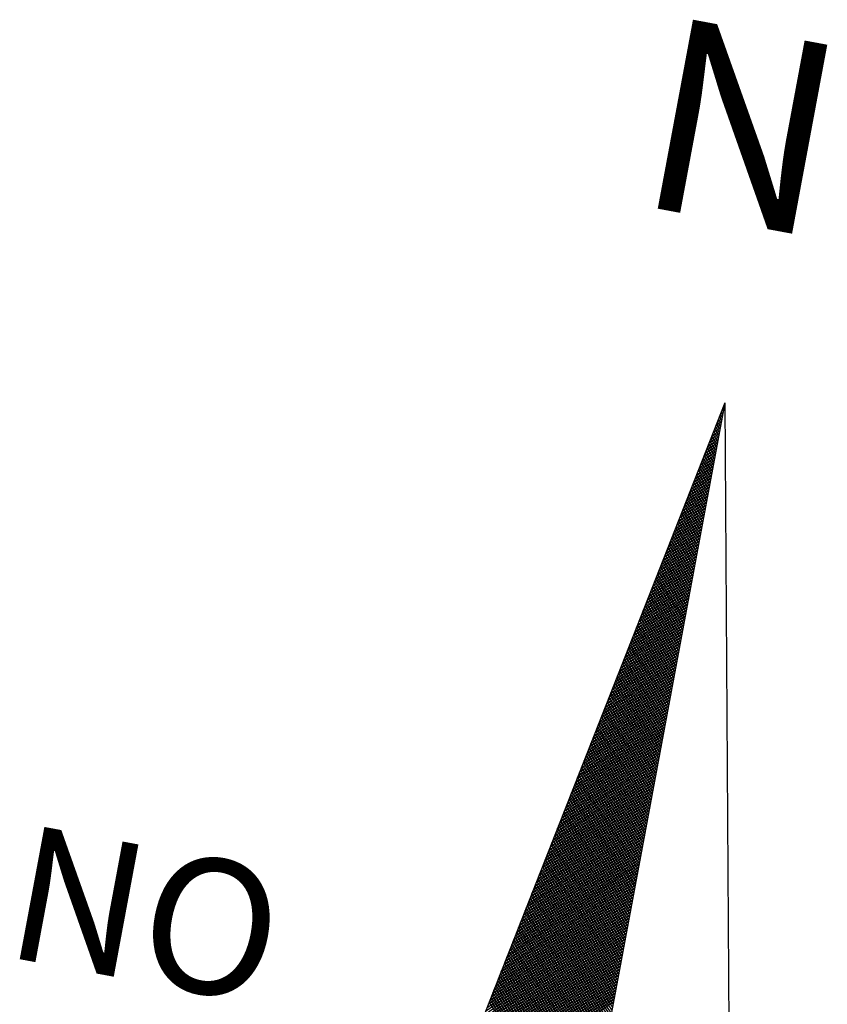
# Model space of a CAD drawing. Extents: x -41 to 63, y -95 to 52.
# Drawn here: x 34 to 38, y 24 to 30 of the extents above; entities that cross this region are included whole.
import ezdxf

# ---------------------------------------------------------------- set-up
doc = ezdxf.new("R2010")
doc.units = 0
doc.header["$LTSCALE"] = 3
doc.header["$MEASUREMENT"] = 0
doc.layers.get('0').update_dxf_attribs({"linetype": 'CONTINUOUS'})
doc.layers.add('NORTE', color=7, linetype='CONTINUOUS')
doc.styles.add('ROMANT', font='romant', dxfattribs={"height": 0.2})

# ---------------------------------------------------------------- blocks, each defined once
blk = doc.blocks.new('*X32')
at = {"color": 0}
for p, q in [((182559.3308, 1662942.1249), (182559.3401, 1662942.1343)), ((182559.3401, 1662942.1241), (182559.3321, 1662942.132)), ((182559.335, 1662942.1468), (182559.3401, 1662942.1519)), ((182559.3401, 1662942.1417), (182559.335, 1662942.1469)), ((182559.3401, 1662942.1594), (182559.3378, 1662942.1617)), ((182559.3392, 1662942.1687), (182559.3401, 1662942.1696)), ((182559.3181, 1662942.0592), (182559.3401, 1662942.0812)), ((182559.3401, 1662942.0533), (182559.3207, 1662942.0728)), ((182559.3223, 1662942.0811), (182559.3401, 1662942.0989)), ((182559.3401, 1662942.071), (182559.3235, 1662942.0876)), ((182559.3401, 1662942.0887), (182559.3264, 1662942.1024)), ((182559.3265, 1662942.103), (182559.3401, 1662942.1166)), ((182559.3401, 1662942.1064), (182559.3293, 1662942.1172)), ((182559.3012, 1662941.9716), (182559.3401, 1662942.0105)), ((182559.3054, 1662941.9935), (182559.3401, 1662942.0282)), ((182559.3401, 1662941.9826), (182559.3093, 1662942.0135)), ((182559.3096, 1662942.0154), (182559.3401, 1662942.0459)), ((182559.3401, 1662942.0003), (182559.3121, 1662942.0283)), ((182559.3138, 1662942.0373), (182559.3401, 1662942.0636)), ((182559.3401, 1662942.018), (182559.315, 1662942.0431)), ((182559.3401, 1662942.0357), (182559.3178, 1662942.0579)), ((182559.2885, 1662941.9059), (182559.3401, 1662941.9575)), ((182559.2927, 1662941.9278), (182559.3401, 1662941.9752)), ((182559.2969, 1662941.9497), (182559.3401, 1662941.9928)), ((182559.3401, 1662941.9119), (182559.2978, 1662941.9542)), ((182559.3401, 1662941.9296), (182559.3007, 1662941.969)), ((182559.3401, 1662941.9473), (182559.3035, 1662941.9839)), ((182559.3401, 1662941.965), (182559.3064, 1662941.9987)), ((182559.2758, 1662941.8402), (182559.3401, 1662941.9045)), ((182559.28, 1662941.8621), (182559.3401, 1662941.9221)), ((182559.2843, 1662941.884), (182559.3401, 1662941.9398)), ((182559.3401, 1662941.8589), (182559.2892, 1662941.9098)), ((182559.3401, 1662941.8766), (182559.2921, 1662941.9246)), ((182559.3401, 1662941.8942), (182559.295, 1662941.9394)), ((182559.2631, 1662941.7744), (182559.3401, 1662941.8514)), ((182559.2674, 1662941.7964), (182559.3401, 1662941.8691)), ((182559.2716, 1662941.8183), (182559.3401, 1662941.8868)), ((182559.3401, 1662941.7882), (182559.2778, 1662941.8505)), ((182559.3401, 1662941.8059), (182559.2807, 1662941.8653)), ((182559.3401, 1662941.8235), (182559.2835, 1662941.8801)), ((182559.3401, 1662941.8412), (182559.2864, 1662941.8949)), ((182559.2505, 1662941.7087), (182559.3401, 1662941.7984)), ((182559.2547, 1662941.7306), (182559.3401, 1662941.8161)), ((182559.2589, 1662941.7525), (182559.3401, 1662941.8337)), ((182559.3401, 1662941.7175), (182559.2664, 1662941.7912)), ((182559.3401, 1662941.7351), (182559.2692, 1662941.806)), ((182559.3401, 1662941.7528), (182559.2721, 1662941.8208)), ((182559.3401, 1662941.7705), (182559.2749, 1662941.8357)), ((182559.2335, 1662941.6211), (182559.3401, 1662941.7277)), ((182559.2378, 1662941.643), (182559.3401, 1662941.7454)), ((182559.242, 1662941.6649), (182559.3401, 1662941.763)), ((182559.2462, 1662941.6868), (182559.3401, 1662941.7807)), ((182559.3401, 1662941.6468), (182559.2549, 1662941.7319)), ((182559.3401, 1662941.6644), (182559.2578, 1662941.7468)), ((182559.3401, 1662941.6821), (182559.2606, 1662941.7616)), ((182559.3401, 1662941.6998), (182559.2635, 1662941.7764)), ((182559.2209, 1662941.5554), (182559.3401, 1662941.6746)), ((182559.2251, 1662941.5773), (182559.3401, 1662941.6923)), ((182559.2293, 1662941.5992), (182559.3401, 1662941.71)), ((182559.3401, 1662941.576), (182559.2435, 1662941.6727)), ((182559.3401, 1662941.5937), (182559.2464, 1662941.6875)), ((182559.3401, 1662941.6114), (182559.2492, 1662941.7023)), ((182559.3401, 1662941.6291), (182559.2521, 1662941.7171)), ((182559.2082, 1662941.4897), (182559.3401, 1662941.6216)), ((182559.2124, 1662941.5116), (182559.3401, 1662941.6393)), ((182559.2166, 1662941.5335), (182559.3401, 1662941.657)), ((182559.3401, 1662941.5053), (182559.2321, 1662941.6134)), ((182559.3401, 1662941.523), (182559.2349, 1662941.6282)), ((182559.3401, 1662941.5407), (182559.2378, 1662941.643)), ((182559.3401, 1662941.5584), (182559.2406, 1662941.6578)), ((182559.1955, 1662941.424), (182559.3401, 1662941.5686)), ((182559.1997, 1662941.4459), (182559.3401, 1662941.5863)), ((182559.204, 1662941.4678), (182559.3401, 1662941.6039)), ((182559.3401, 1662941.4346), (182559.2206, 1662941.5541)), ((182559.3401, 1662941.4523), (182559.2235, 1662941.5689)), ((182559.3401, 1662941.47), (182559.2263, 1662941.5838)), ((182559.3401, 1662941.4877), (182559.2292, 1662941.5986)), ((182559.1786, 1662941.3364), (182559.3401, 1662941.4979)), ((182559.1828, 1662941.3583), (182559.3401, 1662941.5155)), ((182559.1871, 1662941.3802), (182559.3401, 1662941.5332)), ((182559.1913, 1662941.4021), (182559.3401, 1662941.5509)), ((182559.3401, 1662941.3816), (182559.212, 1662941.5097)), ((182559.3401, 1662941.3993), (182559.2149, 1662941.5245)), ((182559.3401, 1662941.4169), (182559.2178, 1662941.5393)), ((182559.1659, 1662941.2707), (182559.3401, 1662941.4448)), ((182559.1702, 1662941.2926), (182559.3401, 1662941.4625)), ((182559.1744, 1662941.3145), (182559.3401, 1662941.4802)), ((182559.3401, 1662941.3109), (182559.2006, 1662941.4504)), ((182559.3401, 1662941.3286), (182559.2035, 1662941.4652)), ((182559.3401, 1662941.3462), (182559.2063, 1662941.48)), ((182559.3401, 1662941.3639), (182559.2092, 1662941.4948)), ((182559.1533, 1662941.2049), (182559.3401, 1662941.3918)), ((182559.1575, 1662941.2268), (182559.3401, 1662941.4095)), ((182559.1617, 1662941.2488), (182559.3401, 1662941.4272)), ((182559.3401, 1662941.2402), (182559.1892, 1662941.3911)), ((182559.3401, 1662941.2579), (182559.192, 1662941.4059)), ((182559.3401, 1662941.2755), (182559.1949, 1662941.4207)), ((182559.3401, 1662941.2932), (182559.1977, 1662941.4356)), ((182559.1406, 1662941.1392), (182559.3401, 1662941.3388)), ((182559.1448, 1662941.1611), (182559.3401, 1662941.3564)), ((182559.149, 1662941.183), (182559.3401, 1662941.3741)), ((182559.3401, 1662941.1695), (182559.1777, 1662941.3318)), ((182559.3401, 1662941.1871), (182559.1806, 1662941.3467)), ((182559.3401, 1662941.2048), (182559.1835, 1662941.3615)), ((182559.3401, 1662941.2225), (182559.1863, 1662941.3763)), ((182559.1237, 1662941.0516), (182559.3401, 1662941.2681)), ((182559.1279, 1662941.0735), (182559.3401, 1662941.2857)), ((182559.1321, 1662941.0954), (182559.3401, 1662941.3034)), ((182559.1363, 1662941.1173), (182559.3401, 1662941.3211)), ((182559.3401, 1662941.0988), (182559.1663, 1662941.2726)), ((182559.3401, 1662941.1164), (182559.1692, 1662941.2874)), ((182559.3401, 1662941.1341), (182559.172, 1662941.3022)), ((182559.3401, 1662941.1518), (182559.1749, 1662941.317)), ((182559.111, 1662940.9859), (182559.3401, 1662941.215)), ((182559.1152, 1662941.0078), (182559.3401, 1662941.2327)), ((182559.1194, 1662941.0297), (182559.3401, 1662941.2504)), ((182559.3401, 1662941.028), (182559.1549, 1662941.2133)), ((182559.3401, 1662941.0457), (182559.1577, 1662941.2281)), ((182559.3401, 1662941.0634), (182559.1606, 1662941.2429)), ((182559.3401, 1662941.0811), (182559.1634, 1662941.2577)), ((182559.0983, 1662940.9202), (182559.3401, 1662941.162)), ((182559.1025, 1662940.9421), (182559.3401, 1662941.1797)), ((182559.1068, 1662940.964), (182559.3401, 1662941.1973)), ((182559.3401, 1662940.9573), (182559.1434, 1662941.154)), ((182559.3401, 1662940.975), (182559.1463, 1662941.1688)), ((182559.3401, 1662940.9927), (182559.1491, 1662941.1837)), ((182559.3401, 1662941.0104), (182559.152, 1662941.1985)), ((182559.0856, 1662940.8545), (182559.3401, 1662941.109)), ((182559.0899, 1662940.8764), (182559.3401, 1662941.1266)), ((182559.0941, 1662940.8983), (182559.3401, 1662941.1443)), ((182559.3401, 1662940.9043), (182559.1348, 1662941.1096)), ((182559.3401, 1662940.922), (182559.1377, 1662941.1244)), ((182559.3401, 1662940.9397), (182559.1406, 1662941.1392)), ((182559.0687, 1662940.7669), (182559.3401, 1662941.0382)), ((182559.073, 1662940.7888), (182559.3401, 1662941.0559)), ((182559.0772, 1662940.8107), (182559.3401, 1662941.0736)), ((182559.0814, 1662940.8326), (182559.3401, 1662941.0913)), ((182559.3401, 1662940.8336), (182559.1234, 1662941.0503)), ((182559.3401, 1662940.8513), (182559.1263, 1662941.0651)), ((182559.3401, 1662940.8689), (182559.1291, 1662941.0799)), ((182559.3401, 1662940.8866), (182559.132, 1662941.0947)), ((182559.056, 1662940.7012), (182559.3401, 1662940.9852)), ((182559.0603, 1662940.7231), (182559.3401, 1662941.0029)), ((182559.0645, 1662940.745), (182559.3401, 1662941.0206)), ((182559.3401, 1662940.7629), (182559.112, 1662940.991)), ((182559.3401, 1662940.7806), (182559.1148, 1662941.0058)), ((182559.3401, 1662940.7982), (182559.1177, 1662941.0206)), ((182559.3401, 1662940.8159), (182559.1206, 1662941.0355)), ((182559.0434, 1662940.6354), (182559.3401, 1662940.9322)), ((182559.0476, 1662940.6573), (182559.3401, 1662940.9499)), ((182559.0518, 1662940.6793), (182559.3401, 1662940.9675)), ((182559.3401, 1662940.6922), (182559.1005, 1662940.9317)), ((182559.3401, 1662940.7098), (182559.1034, 1662940.9466)), ((182559.3401, 1662940.7275), (182559.1063, 1662940.9614)), ((182559.3401, 1662940.7452), (182559.1091, 1662940.9762)), ((182559.0307, 1662940.5697), (182559.3401, 1662940.8791)), ((182559.0349, 1662940.5916), (182559.3401, 1662940.8968)), ((182559.0391, 1662940.6135), (182559.3401, 1662940.9145)), ((182559.3401, 1662940.6215), (182559.0891, 1662940.8725)), ((182559.3401, 1662940.6391), (182559.092, 1662940.8873)), ((182559.3401, 1662940.6568), (182559.0948, 1662940.9021)), ((182559.3401, 1662940.6745), (182559.0977, 1662940.9169)), ((182559.018, 1662940.504), (182559.3401, 1662940.8261)), ((182559.0222, 1662940.5259), (182559.3401, 1662940.8438)), ((182559.0265, 1662940.5478), (182559.3401, 1662940.8615)), ((182559.3401, 1662940.5507), (182559.0777, 1662940.8132)), ((182559.3401, 1662940.5684), (182559.0805, 1662940.828)), ((182559.3401, 1662940.5861), (182559.0834, 1662940.8428)), ((182559.3401, 1662940.6038), (182559.0862, 1662940.8576)), ((182559.0011, 1662940.4164), (182559.3401, 1662940.7554)), ((182559.0053, 1662940.4383), (182559.3401, 1662940.7731)), ((182559.0096, 1662940.4602), (182559.3401, 1662940.7908)), ((182559.0138, 1662940.4821), (182559.3401, 1662940.8084)), ((182559.3401, 1662940.48), (182559.0662, 1662940.7539)), ((182559.3401, 1662940.4977), (182559.0691, 1662940.7687)), ((182559.3401, 1662940.5154), (182559.0719, 1662940.7836)), ((182559.3401, 1662940.5331), (182559.0748, 1662940.7984)), ((182558.9884, 1662940.3507), (182559.3401, 1662940.7024)), ((182558.9927, 1662940.3726), (182559.3401, 1662940.7201)), ((182558.9969, 1662940.3945), (182559.3401, 1662940.7377)), ((182559.3401, 1662940.427), (182559.0576, 1662940.7095)), ((182559.3401, 1662940.4447), (182559.0605, 1662940.7243)), ((182559.3401, 1662940.4624), (182559.0634, 1662940.7391)), ((182558.9757, 1662940.285), (182559.3401, 1662940.6493)), ((182558.98, 1662940.3069), (182559.3401, 1662940.667)), ((182558.9842, 1662940.3288), (182559.3401, 1662940.6847)), ((182559.3401, 1662940.3563), (182559.0462, 1662940.6502)), ((182559.3401, 1662940.374), (182559.0491, 1662940.665)), ((182559.3401, 1662940.3916), (182559.0519, 1662940.6798)), ((182559.3401, 1662940.4093), (182559.0548, 1662940.6946)), ((182558.9631, 1662940.2193), (182559.3401, 1662940.5963)), ((182558.9673, 1662940.2412), (182559.3401, 1662940.614)), ((182558.9715, 1662940.2631), (182559.3401, 1662940.6317)), ((182559.3401, 1662940.2856), (182559.0348, 1662940.5909)), ((182559.3401, 1662940.3033), (182559.0376, 1662940.6057)), ((182559.3401, 1662940.3209), (182559.0405, 1662940.6205)), ((182559.3401, 1662940.3386), (182559.0434, 1662940.6354)), ((182558.9462, 1662940.1317), (182559.3401, 1662940.5256)), ((182558.9504, 1662940.1536), (182559.3401, 1662940.5433)), ((182558.9546, 1662940.1755), (182559.3401, 1662940.561)), ((182558.9588, 1662940.1974), (182559.3401, 1662940.5786)), ((182559.3401, 1662940.2149), (182559.0233, 1662940.5316)), ((182559.3401, 1662940.2325), (182559.0262, 1662940.5465)), ((182559.3401, 1662940.2502), (182559.0291, 1662940.5613)), ((182559.3401, 1662940.2679), (182559.0319, 1662940.5761)), ((182558.9335, 1662940.0659), (182559.3401, 1662940.4726)), ((182558.9377, 1662940.0878), (182559.3401, 1662940.4902)), ((182558.9419, 1662940.1098), (182559.3401, 1662940.5079)), ((182559.3401, 1662940.1442), (182559.0119, 1662940.4724)), ((182559.3401, 1662940.1618), (182559.0148, 1662940.4872)), ((182559.3401, 1662940.1795), (182559.0176, 1662940.502)), ((182559.3401, 1662940.1972), (182559.0205, 1662940.5168)), ((182558.9208, 1662940.0002), (182559.3401, 1662940.4195)), ((182558.925, 1662940.0221), (182559.3401, 1662940.4372)), ((182558.9293, 1662940.044), (182559.3401, 1662940.4549)), ((182559.3401, 1662940.0734), (182559.0005, 1662940.4131)), ((182559.3401, 1662940.0911), (182559.0033, 1662940.4279)), ((182559.3401, 1662940.1088), (182559.0062, 1662940.4427)), ((182559.3401, 1662940.1265), (182559.009, 1662940.4575)), ((182558.9081, 1662939.9345), (182559.3401, 1662940.3665)), ((182558.9124, 1662939.9564), (182559.3401, 1662940.3842)), ((182558.9166, 1662939.9783), (182559.3401, 1662940.4019)), ((182559.3401, 1662940.0027), (182558.989, 1662940.3538)), ((182559.3401, 1662940.0204), (182558.9919, 1662940.3686)), ((182559.3401, 1662940.0381), (182558.9947, 1662940.3835)), ((182559.3401, 1662940.0558), (182558.9976, 1662940.3983)), ((182558.8912, 1662939.8469), (182559.3401, 1662940.2958)), ((182558.8955, 1662939.8688), (182559.3401, 1662940.3135)), ((182558.8997, 1662939.8907), (182559.3401, 1662940.3311)), ((182558.9039, 1662939.9126), (182559.3401, 1662940.3488)), ((182559.3401, 1662939.9497), (182558.9805, 1662940.3094)), ((182559.3401, 1662939.9674), (182558.9833, 1662940.3242)), ((182559.3401, 1662939.9851), (182558.9862, 1662940.339)), ((182558.8785, 1662939.7812), (182559.3401, 1662940.2428)), ((182558.8828, 1662939.8031), (182559.3401, 1662940.2604)), ((182558.887, 1662939.825), (182559.3401, 1662940.2781)), ((182559.3401, 1662939.879), (182558.969, 1662940.2501)), ((182559.3401, 1662939.8967), (182558.9719, 1662940.2649)), ((182559.3401, 1662939.9143), (182558.9747, 1662940.2797)), ((182559.3401, 1662939.932), (182558.9776, 1662940.2945)), ((182558.8659, 1662939.7155), (182559.3401, 1662940.1897)), ((182558.8701, 1662939.7374), (182559.3401, 1662940.2074)), ((182558.8743, 1662939.7593), (182559.3401, 1662940.2251)), ((182559.3401, 1662939.8083), (182558.9576, 1662940.1908)), ((182559.3401, 1662939.826), (182558.9604, 1662940.2056)), ((182559.3401, 1662939.8436), (182558.9633, 1662940.2204)), ((182559.3401, 1662939.8613), (182558.9662, 1662940.2353)), ((182558.8532, 1662939.6498), (182559.3401, 1662940.1367)), ((182558.8574, 1662939.6717), (182559.3401, 1662940.1544)), ((182558.8616, 1662939.6936), (182559.3401, 1662940.172)), ((182559.3401, 1662939.7376), (182558.9461, 1662940.1315)), ((182559.3401, 1662939.7552), (182558.949, 1662940.1464)), ((182559.3401, 1662939.7729), (182558.9519, 1662940.1612)), ((182559.3401, 1662939.7906), (182558.9547, 1662940.176)), ((182558.8405, 1662939.5841), (182559.3401, 1662940.0837)), ((182558.8447, 1662939.606), (182559.3401, 1662940.1013)), ((182558.849, 1662939.6279), (182559.3401, 1662940.119)), ((182559.3401, 1662939.6669), (182558.9347, 1662940.0723)), ((182559.3401, 1662939.6845), (182558.9376, 1662940.0871)), ((182559.3401, 1662939.7022), (182558.9404, 1662940.1019)), ((182559.3401, 1662939.7199), (182558.9433, 1662940.1167)), ((182558.8236, 1662939.4964), (182559.3401, 1662940.0129)), ((182558.8278, 1662939.5183), (182559.3401, 1662940.0306)), ((182558.8321, 1662939.5402), (182559.3401, 1662940.0483)), ((182558.8363, 1662939.5622), (182559.3401, 1662940.066)), ((182559.3401, 1662939.5962), (182558.9233, 1662940.013)), ((182559.3401, 1662939.6138), (182558.9261, 1662940.0278)), ((182559.3401, 1662939.6315), (182558.929, 1662940.0426)), ((182559.3401, 1662939.6492), (182558.9318, 1662940.0574)), ((182558.8109, 1662939.4307), (182559.3401, 1662939.9599)), ((182558.8152, 1662939.4526), (182559.3401, 1662939.9776)), ((182558.8194, 1662939.4745), (182559.3401, 1662939.9953)), ((182559.3401, 1662939.5254), (182558.9118, 1662939.9537)), ((182559.3401, 1662939.5431), (182558.9147, 1662939.9685)), ((182559.3401, 1662939.5608), (182558.9176, 1662939.9834)), ((182559.3401, 1662939.5785), (182558.9204, 1662939.9982)), ((182558.7982, 1662939.365), (182559.3401, 1662939.9069)), ((182558.8025, 1662939.3869), (182559.3401, 1662939.9246)), ((182558.8067, 1662939.4088), (182559.3401, 1662939.9422)), ((182559.3401, 1662939.4724), (182558.9033, 1662939.9093)), ((182559.3401, 1662939.4901), (182558.9061, 1662939.9241)), ((182559.3401, 1662939.5078), (182558.909, 1662939.9389)), ((182558.7856, 1662939.2993), (182559.3401, 1662939.8538)), ((182558.7898, 1662939.3212), (182559.3401, 1662939.8715)), ((182558.794, 1662939.3431), (182559.3401, 1662939.8892)), ((182559.3401, 1662939.4017), (182558.8918, 1662939.85)), ((182559.3401, 1662939.4194), (182558.8947, 1662939.8648)), ((182559.3401, 1662939.4371), (182558.8975, 1662939.8796)), ((182559.3401, 1662939.4547), (182558.9004, 1662939.8944)), ((182558.7687, 1662939.2117), (182559.3401, 1662939.7831)), ((182558.7729, 1662939.2336), (182559.3401, 1662939.8008)), ((182558.7771, 1662939.2555), (182559.3401, 1662939.8185)), ((182558.7813, 1662939.2774), (182559.3401, 1662939.8362)), ((182559.3401, 1662939.331), (182558.8804, 1662939.7907)), ((182559.3401, 1662939.3487), (182558.8832, 1662939.8055)), ((182559.3401, 1662939.3663), (182558.8861, 1662939.8203)), ((182559.3401, 1662939.384), (182558.889, 1662939.8352)), ((182558.756, 1662939.146), (182559.3401, 1662939.7301)), ((182558.7602, 1662939.1679), (182559.3401, 1662939.7478)), ((182558.7644, 1662939.1898), (182559.3401, 1662939.7655)), ((182559.3401, 1662939.2603), (182558.8689, 1662939.7314)), ((182559.3401, 1662939.278), (182558.8718, 1662939.7463)), ((182559.3401, 1662939.2956), (182558.8747, 1662939.7611)), ((182559.3401, 1662939.3133), (182558.8775, 1662939.7759)), ((182558.7433, 1662939.0803), (182559.3401, 1662939.6771)), ((182558.7475, 1662939.1022), (182559.3401, 1662939.6947)), ((182558.7518, 1662939.1241), (182559.3401, 1662939.7124)), ((182559.3401, 1662939.1896), (182558.8575, 1662939.6722)), ((182559.3401, 1662939.2072), (182558.8604, 1662939.687)), ((182559.3401, 1662939.2249), (182558.8632, 1662939.7018)), ((182559.3401, 1662939.2426), (182558.8661, 1662939.7166)), ((182558.7306, 1662939.0146), (182559.3401, 1662939.624)), ((182558.7349, 1662939.0365), (182559.3401, 1662939.6417)), ((182558.7391, 1662939.0584), (182559.3401, 1662939.6594)), ((182559.3401, 1662939.1189), (182558.8461, 1662939.6129)), ((182559.3401, 1662939.1365), (182558.8489, 1662939.6277)), ((182559.3401, 1662939.1542), (182558.8518, 1662939.6425)), ((182559.3401, 1662939.1719), (182558.8547, 1662939.6573)), ((182558.7137, 1662938.9269), (182559.3401, 1662939.5533)), ((182558.7179, 1662938.9488), (182559.3401, 1662939.571)), ((182558.7222, 1662938.9707), (182559.3401, 1662939.5887)), ((182558.7264, 1662938.9927), (182559.3401, 1662939.6064)), ((182559.3401, 1662939.0481), (182558.8346, 1662939.5536)), ((182559.3401, 1662939.0658), (182558.8375, 1662939.5684)), ((182559.3401, 1662939.0835), (182558.8404, 1662939.5833)), ((182559.3401, 1662939.1012), (182558.8432, 1662939.5981)), ((182558.701, 1662938.8612), (182559.3401, 1662939.5003)), ((182558.7053, 1662938.8831), (182559.3401, 1662939.518)), ((182558.7095, 1662938.905), (182559.3401, 1662939.5356)), ((182559.3401, 1662938.9774), (182558.8232, 1662939.4943)), ((182559.3401, 1662938.9951), (182558.8261, 1662939.5092)), ((182559.3401, 1662939.0128), (182558.8289, 1662939.524)), ((182559.3401, 1662939.0305), (182558.8318, 1662939.5388)), ((182558.6884, 1662938.7955), (182559.3401, 1662939.4473)), ((182558.6926, 1662938.8174), (182559.3401, 1662939.4649)), ((182558.6968, 1662938.8393), (182559.3401, 1662939.4826)), ((182559.3401, 1662938.9244), (182558.8146, 1662939.4499)), ((182559.3401, 1662938.9421), (182558.8175, 1662939.4647)), ((182559.3401, 1662938.9598), (182558.8203, 1662939.4795)), ((182558.6757, 1662938.7298), (182559.3401, 1662939.3942)), ((182558.6799, 1662938.7517), (182559.3401, 1662939.4119)), ((182558.6841, 1662938.7736), (182559.3401, 1662939.4296)), ((182559.3401, 1662938.8537), (182558.8032, 1662939.3906)), ((182559.3401, 1662938.8714), (182558.806, 1662939.4054)), ((182559.3401, 1662938.889), (182558.8089, 1662939.4202)), ((182559.3401, 1662938.9067), (182558.8118, 1662939.4351)), ((182558.6588, 1662938.6422), (182559.3401, 1662939.3235)), ((182558.663, 1662938.6641), (182559.3401, 1662939.3412)), ((182558.6672, 1662938.686), (182559.3401, 1662939.3589)), ((182558.6715, 1662938.7079), (182559.3401, 1662939.3765)), ((182559.3401, 1662938.783), (182558.7917, 1662939.3313)), ((182559.3401, 1662938.8007), (182558.7946, 1662939.3462)), ((182559.3401, 1662938.8183), (182558.7975, 1662939.361)), ((182559.3401, 1662938.836), (182558.8003, 1662939.3758)), ((182558.6461, 1662938.5765), (182559.3401, 1662939.2705)), ((182558.6503, 1662938.5984), (182559.3401, 1662939.2882)), ((182558.6546, 1662938.6203), (182559.3401, 1662939.3058)), ((182559.3401, 1662938.7123), (182558.7803, 1662939.2721)), ((182559.3401, 1662938.7299), (182558.7832, 1662939.2869)), ((182559.3401, 1662938.7476), (182558.786, 1662939.3017)), ((182559.3401, 1662938.7653), (182558.7889, 1662939.3165)), ((182558.6334, 1662938.5108), (182559.3401, 1662939.2174)), ((182558.6377, 1662938.5327), (182559.3401, 1662939.2351)), ((182558.6419, 1662938.5546), (182559.3401, 1662939.2528)), ((182559.3401, 1662938.6416), (182558.7689, 1662939.2128)), ((182559.3401, 1662938.6592), (182558.7717, 1662939.2276)), ((182559.3401, 1662938.6769), (182558.7746, 1662939.2424)), ((182559.3401, 1662938.6946), (182558.7775, 1662939.2572)), ((182558.6207, 1662938.4451), (182559.3401, 1662939.1644)), ((182558.625, 1662938.467), (182559.3401, 1662939.1821)), ((182558.6292, 1662938.4889), (182559.3401, 1662939.1998)), ((182559.3401, 1662938.5708), (182558.7574, 1662939.1535)), ((182559.3401, 1662938.5885), (182558.7603, 1662939.1683)), ((182559.3401, 1662938.6062), (182558.7632, 1662939.1832)), ((182559.3401, 1662938.6239), (182558.766, 1662939.198)), ((182558.6081, 1662938.3793), (182559.3401, 1662939.1114)), ((182558.6123, 1662938.4012), (182559.3401, 1662939.1291)), ((182558.6165, 1662938.4232), (182559.3401, 1662939.1467)), ((182559.3401, 1662938.5001), (182558.746, 1662939.0942)), ((182559.3401, 1662938.5178), (182558.7489, 1662939.1091)), ((182559.3401, 1662938.5355), (182558.7517, 1662939.1239)), ((182559.3401, 1662938.5532), (182558.7546, 1662939.1387)), ((182558.5912, 1662938.2917), (182559.3401, 1662939.0407)), ((182558.5954, 1662938.3136), (182559.3401, 1662939.0583)), ((182558.5996, 1662938.3355), (182559.3401, 1662939.076)), ((182558.6038, 1662938.3574), (182559.3401, 1662939.0937)), ((182559.3401, 1662938.4471), (182558.7374, 1662939.0498)), ((182559.3401, 1662938.4648), (182558.7403, 1662939.0646)), ((182559.3401, 1662938.4825), (182558.7431, 1662939.0794)), ((182558.5785, 1662938.226), (182559.3401, 1662938.9876)), ((182558.5827, 1662938.2479), (182559.3401, 1662939.0053)), ((182558.5869, 1662938.2698), (182559.3401, 1662939.023)), ((182559.3401, 1662938.3764), (182558.726, 1662938.9905)), ((182559.3401, 1662938.3941), (182558.7288, 1662939.0053)), ((182559.3401, 1662938.4117), (182558.7317, 1662939.0201)), ((182559.3401, 1662938.4294), (182558.7346, 1662939.035)), ((182558.5658, 1662938.1603), (182559.3401, 1662938.9346)), ((182558.57, 1662938.1822), (182559.3401, 1662938.9523)), ((182558.5743, 1662938.2041), (182559.3401, 1662938.97)), ((182559.3401, 1662938.3057), (182558.7146, 1662938.9312)), ((182559.3401, 1662938.3234), (182558.7174, 1662938.9461)), ((182559.3401, 1662938.341), (182558.7203, 1662938.9609)), ((182559.3401, 1662938.3587), (182558.7231, 1662938.9757)), ((182558.5531, 1662938.0946), (182559.3401, 1662938.8816)), ((182558.5574, 1662938.1165), (182559.3401, 1662938.8993)), ((182558.5616, 1662938.1384), (182559.3401, 1662938.9169)), ((182559.3401, 1662938.235), (182558.7031, 1662938.872)), ((182559.3401, 1662938.2526), (182558.706, 1662938.8868)), ((182559.3401, 1662938.2703), (182558.7088, 1662938.9016)), ((182559.3401, 1662938.288), (182558.7117, 1662938.9164)), ((182558.5362, 1662938.007), (182559.3401, 1662938.8109)), ((182558.5404, 1662938.0289), (182559.3401, 1662938.8285)), ((182558.5447, 1662938.0508), (182559.3401, 1662938.8462)), ((182558.5489, 1662938.0727), (182559.3401, 1662938.8639)), ((182559.3401, 1662938.1643), (182558.6917, 1662938.8127)), ((182559.3401, 1662938.1819), (182558.6945, 1662938.8275)), ((182559.3401, 1662938.1996), (182558.6974, 1662938.8423)), ((182559.3401, 1662938.2173), (182558.7003, 1662938.8571)), ((182558.5235, 1662937.9413), (182559.3401, 1662938.7578)), ((182558.5278, 1662937.9632), (182559.3401, 1662938.7755)), ((182558.532, 1662937.9851), (182559.3401, 1662938.7932)), ((182559.3401, 1662938.0935), (182558.6802, 1662938.7534)), ((182559.3401, 1662938.1112), (182558.6831, 1662938.7682)), ((182559.3401, 1662938.1289), (182558.686, 1662938.783)), ((182559.3401, 1662938.1466), (182558.6888, 1662938.7979)), ((182558.5109, 1662937.8756), (182559.3401, 1662938.7048)), ((182558.5151, 1662937.8975), (182559.3401, 1662938.7225)), ((182558.5193, 1662937.9194), (182559.3401, 1662938.7402)), ((182559.3401, 1662938.0228), (182558.6688, 1662938.6941)), ((182559.3401, 1662938.0405), (182558.6717, 1662938.709)), ((182559.3401, 1662938.0582), (182558.6745, 1662938.7238)), ((182559.3401, 1662938.0759), (182558.6774, 1662938.7386)), ((182558.4982, 1662937.8098), (182559.3401, 1662938.6518)), ((182558.5024, 1662937.8317), (182559.3401, 1662938.6694)), ((182558.5066, 1662937.8536), (182559.3401, 1662938.6871)), ((182559.3401, 1662937.9698), (182558.6602, 1662938.6497)), ((182559.3401, 1662937.9875), (182558.6631, 1662938.6645)), ((182559.3401, 1662938.0052), (182558.6659, 1662938.6793)), ((182558.494, 1662937.7879), (182559.3401, 1662938.6341)), ((182559.3401, 1662937.8991), (182558.6488, 1662938.5904)), ((182559.3401, 1662937.9168), (182558.6517, 1662938.6052)), ((182559.3401, 1662937.9344), (182558.6545, 1662938.62)), ((182559.3401, 1662937.9521), (182558.6574, 1662938.6349)), ((182559.3401, 1662937.8284), (182558.6374, 1662938.5311)), ((182559.3401, 1662937.8461), (182558.6402, 1662938.546)), ((182559.3401, 1662937.8637), (182558.6431, 1662938.5608)), ((182559.3401, 1662937.8814), (182558.6459, 1662938.5756)), ((182559.3401, 1662937.793), (182558.6316, 1662938.5015)), ((182559.3401, 1662937.8107), (182558.6345, 1662938.5163))]:
    blk.add_line(p, q, dxfattribs=at)
blk = doc.blocks.new('NORTEGEO')
at = {"layer": 'NORTE', "color": 7}
for q in [(-1.0785, 1.0785), (0, -6.6682), (1.0785, 1.0785)]:
    blk.add_line((0, 6.6682), q, dxfattribs=at)
at = {"layer": 'NORTE'}
blk.add_blockref('*X32', (-182559.3401, -1662935.5052), dxfattribs=at)
at = {"layer": 'NORTE', "color": 7, "style": 'ROMANT'}
for s, height, p in [('N', 1.1164, (-0.7443, 7.7051)), ('NO', 0.78147, (-3.5412, 2.7415))]:
    blk.add_text(s, height=height, dxfattribs=at).set_placement(p)

msp = doc.modelspace()

# ---------------------------------------------------------------- block references
at = {"layer": 'NORTE', "ltscale": 0.75, "xscale": 0.8950189864262971, "yscale": 0.8950189864262938, "zscale": 0.8950189864772569, "rotation": 349.441092863912}
msp.add_blockref('NORTEGEO', (36.1491, 21.7231), dxfattribs=at)

doc.saveas('drawing.dxf')
